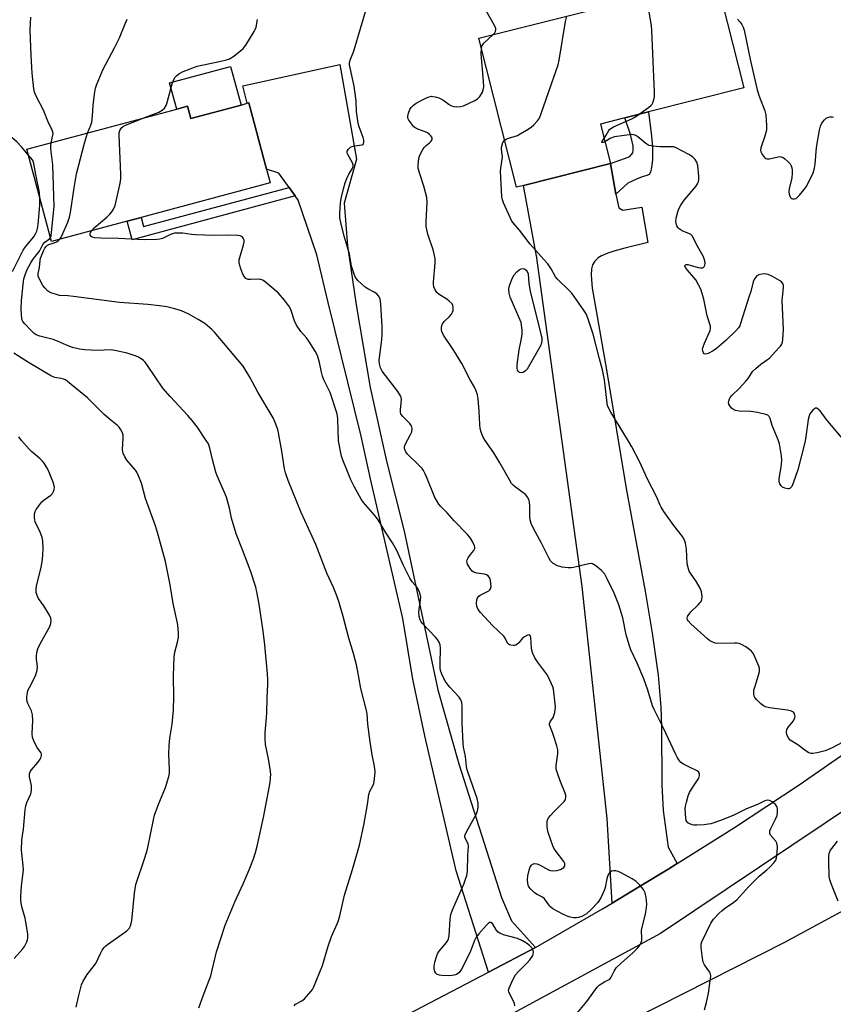
# Model space of a CAD drawing. Units: inches. Extents: x 1279767 to 1285767, y 557449 to 561450.
# Drawn here: x 1279912 to 1280202, y 560450 to 560800 of the extents above; entities that cross this region are included whole.
import ezdxf

# ---------------------------------------------------------------- set-up
doc = ezdxf.new("R2010")
doc.units = ezdxf.units.IN
doc.header["$MEASUREMENT"] = 0
for name, color, linetype in [('BLDG-Footprint', 5, 'Continuous'), ('CULTRL-Pad', 6, 'Continuous'), ('NTRL-Farm Land', 3, 'Continuous'), ('TRANS-Driveway', 251, 'Continuous'), ('TRANS-Non Street Sidewalk', 7, 'Continuous'), ('TRANS-Road', 130, 'Continuous'), ('Undefined', 1, 'Continuous')]:
    doc.layers.add(name, color=color, linetype=linetype)

msp = doc.modelspace()

# ---------------------------------------------------------------- linework, layer by layer
at = {"layer": 'BLDG-Footprint'}
for points, elevation in [([(1280091.65, 560741.27), (1280089.17, 560740.65), (1280075.8, 560793.66), (1280160.28, 560814.97), (1280170.12, 560776), (1280136.1, 560767.42), (1280127.69, 560765.29), (1280119.03, 560763.11), (1280122.57, 560749.08)], 570.58), ([(1279993.92, 560770.63), (1280000.25, 560747.07), (1280001.56, 560742.22), (1279955.61, 560729.87), (1279950.65, 560728.54), (1279923.77, 560721.31), (1279914.95, 560754.13), (1279968.29, 560768.47), (1279972.1, 560769.49), (1279973.29, 560765.09), (1279991.17, 560769.89), (1279993.4, 560770.49)], 543.82)]:
    msp.add_lwpolyline(points, close=True, dxfattribs=dict(at, elevation=elevation))
at = {"layer": 'CULTRL-Pad'}
msp.add_lwpolyline([(1279991.17, 560769.89), (1279973.29, 560765.09), (1279972.1, 560769.49), (1279968.29, 560768.47), (1279965.77, 560777.82), (1279987.47, 560783.65)], close=True, dxfattribs=at)
at = {"layer": 'NTRL-Farm Land'}
msp.add_lwpolyline([(1279816.95, 559906.98), (1279824.92, 559959.58), (1279796.51, 560056.44), (1279766.82, 560073.95), (1279766.83, 560266.44), (1280013.04, 560386.58), (1280040.88, 560399.11), (1280184.71, 560471.91), (1280215.97, 560488.87), (1280250.51, 560509.03), (1280374.96, 560603.43), (1280440.58, 560649.1), (1280476.94, 560671.12), (1280664.24, 560711.91), (1280696.86, 560717.77), (1281198.22, 560820.39), (1281227.2, 560825.87), (1281372.24, 560858.94), (1281385.18, 560862.44), (1281437.21, 560905.29)], dxfattribs=at)
at = {"layer": 'TRANS-Driveway'}
for points in [[(1280095.97, 560470.01), (1280079.17, 560461.22), (1280067.77, 560497.29), (1280056.58, 560545.32), (1280052.33, 560565.48), (1280048.75, 560587.1), (1280037.22, 560636.82), (1280033.93, 560651.99), (1280022.15, 560699.61), (1280018.1, 560716.61), (1280011.49, 560736.03), (1280010.41, 560737.54), (1280008.26, 560740.53), (1280004.6, 560745.62), (1280000.25, 560747.07), (1279993.92, 560770.63), (1279993.4, 560770.49), (1279991.76, 560776.73), (1280026.3, 560784.32), (1280032.23, 560750.57), (1280027.83, 560734.95), (1280029.11, 560719.74), (1280032.15, 560698.75), (1280037.14, 560669.36), (1280042.89, 560643.14), (1280049.24, 560618.2), (1280061.2, 560561.75), (1280068.66, 560535.34), (1280083.83, 560487.81), (1280087.36, 560479.55)], [(1280124.47, 560738.1), (1280125.65, 560733.31), (1280126.97, 560732.49), (1280133.76, 560733.49), (1280135.97, 560720.91), (1280127.74, 560718.94), (1280123.85, 560717.85), (1280121.68, 560717.13), (1280119.38, 560716.2), (1280118.24, 560715.51), (1280117.11, 560714.33), (1280116.25, 560712.98), (1280115.9, 560711.53), (1280115.7, 560709.36), (1280116.08, 560704.67), (1280117.48, 560696.69), (1280121.21, 560675.63), (1280128.23, 560633.36), (1280134.91, 560596.89), (1280137.46, 560581.87), (1280139.55, 560567), (1280140.57, 560555.52), (1280140.77, 560548.57), (1280140.94, 560527.94), (1280141.41, 560518.77), (1280143.09, 560505.69), (1280146.31, 560499.9), (1280143.41, 560498.07), (1280132.89, 560491.71), (1280123.18, 560485.84), (1280121.48, 560515.99), (1280112.59, 560598.47), (1280096.28, 560716.28), (1280096.28, 560716.09), (1280091.65, 560741.27), (1280122.57, 560749.08)]]:
    msp.add_lwpolyline(points, close=True, dxfattribs=at)
at = {"layer": 'TRANS-Non Street Sidewalk'}
for points in [[(1280124.47, 560738.1), (1280122.57, 560749.08), (1280127.6, 560750.82), (1280129.51, 560751.58), (1280130.57, 560752.92), (1280130.71, 560753.8), (1280130.67, 560755.4), (1280129.77, 560759.34), (1280127.69, 560765.29), (1280136.1, 560767.42), (1280137.26, 560758.77), (1280137.55, 560755.01), (1280137.56, 560750.39), (1280137.25, 560747.64), (1280136.83, 560745.94), (1280136.39, 560745.16), (1280135.57, 560744.75), (1280133.9, 560744.3), (1280131.85, 560743.54), (1280128.83, 560742.11)], [(1280010.41, 560737.54), (1279952.42, 560721.95), (1279950.65, 560728.54), (1279955.61, 560729.87), (1279956.48, 560726.61), (1280008.26, 560740.53)]]:
    msp.add_lwpolyline(points, close=True, dxfattribs=at)
at = {"layer": 'TRANS-Road'}
for points in [[(1280946.56, 560798.97), (1280746.97, 560757.18), (1280643.86, 560735.33), (1280554.97, 560716.85), (1280538.28, 560712.66), (1280521.78, 560707.79), (1280505.5, 560702.24), (1280489.46, 560696.02), (1280473.69, 560689.14), (1280458.22, 560681.62), (1280443.08, 560673.47), (1280428.28, 560664.7), (1280390.75, 560641.85), (1280269.09, 560561.21), (1280140.39, 560475), (1280076.47, 560440.35)], [(1280003.17, 560421.48), (1280079.17, 560461.22), (1280095.97, 560470.01), (1280119.83, 560483.81), (1280123.18, 560485.84), (1280132.89, 560491.71), (1280143.41, 560498.07), (1280146.31, 560499.9), (1280166.7, 560512.79), (1280189.7, 560527.96), (1280309.77, 560611.17)]]:
    msp.add_lwpolyline(points, dxfattribs=at)
at = {"layer": 'Undefined'}
for points, elevation in [([(1280132.77, 560766.58), (1280136.17, 560769.03), (1280137.08, 560769.78), (1280137.45, 560770.21), (1280137.72, 560770.66), (1280138.2, 560772.17), (1280138.29, 560773.02), (1280138.26, 560774.51), (1280137.35, 560796.47), (1280137.17, 560798.24), (1280136.06, 560804.98), (1280135.97, 560806.13), (1280136.04, 560806.67), (1280136.24, 560807.14), (1280136.71, 560807.8), (1280137.3, 560808.38), (1280138.26, 560809), (1280140.38, 560809.95)], 552), ([(1280080.83, 560794.93), (1280081.44, 560795.58), (1280081.73, 560796.03), (1280081.88, 560796.62), (1280081.8, 560797.13), (1280081.22, 560798.41), (1280077.02, 560805.87)], 548), ([(1279915.47, 560752.19), (1279913.05, 560755.06), (1279911.42, 560756.76), (1279907.19, 560760.35), (1279901.6, 560765.65), (1279894.74, 560771.21), (1279891.64, 560774.17), (1279890.47, 560775.69), (1279888.7, 560778.97), (1279887.98, 560780.77), (1279887.53, 560782.46), (1279886.76, 560786.21), (1279886.49, 560789.48), (1279886.48, 560791.26), (1279886.73, 560793.61), (1279887.19, 560796.78), (1279888.44, 560804.23)], 538), ([(1280110.03, 560445.78), (1280114.17, 560450.83), (1280117.93, 560455.92), (1280118.6, 560456.56), (1280119.28, 560457.05), (1280120.49, 560457.77), (1280121.73, 560458.38), (1280122.34, 560458.79), (1280122.89, 560459.51), (1280123.88, 560461.56), (1280124.69, 560462.75), (1280126.53, 560464.56), (1280130.53, 560468.07), (1280132.21, 560469.75), (1280132.93, 560470.64), (1280133.43, 560471.55), (1280133.73, 560472.53), (1280133.78, 560473.37), (1280133.7, 560475.92), (1280133.77, 560476.77), (1280135.04, 560481.91), (1280135.43, 560484.25), (1280135.5, 560485.44), (1280135.36, 560487.83), (1280134.98, 560489.46), (1280134.66, 560490.19), (1280134.35, 560490.68), (1280133.01, 560492.23), (1280131.75, 560493.46), (1280130.3, 560494.42), (1280126.21, 560496.76), (1280125.39, 560497.08), (1280124.53, 560497.27), (1280123.69, 560497.33), (1280122.95, 560497.14), (1280122.38, 560496.69), (1280121.93, 560496.08), (1280121.6, 560495.33), (1280121.36, 560494.52), (1280120.7, 560491.4), (1280120.38, 560490.29), (1280119.14, 560487.74), (1280118.1, 560486.05), (1280115.79, 560483.58), (1280114.08, 560482.06), (1280112.48, 560481.07), (1280111.22, 560480.67), (1280110.43, 560480.59), (1280109.61, 560480.64), (1280108.25, 560480.86), (1280107.19, 560481.15), (1280105.63, 560481.88), (1280102.11, 560483.83), (1280101.43, 560484.33), (1280101.01, 560484.78), (1280099.12, 560487.37), (1280098.46, 560487.89), (1280096.59, 560488.87), (1280095.62, 560489.5), (1280094.15, 560490.95), (1280093.63, 560491.64), (1280093.39, 560492.15), (1280093.18, 560492.97), (1280093.06, 560494.11), (1280093.2, 560495.56), (1280093.71, 560497.58), (1280094.07, 560498.68), (1280094.48, 560499.37), (1280094.88, 560499.68), (1280095.59, 560499.92), (1280096.37, 560499.84), (1280097.42, 560499.39), (1280100.56, 560497.72), (1280101.31, 560497.44), (1280102.1, 560497.3), (1280103.51, 560497.42), (1280104.86, 560497.81), (1280105.99, 560498.48), (1280106.29, 560498.83), (1280106.43, 560499.26), (1280106.39, 560499.97), (1280106.08, 560500.69), (1280103.35, 560504.19), (1280102.51, 560505.42), (1280102.09, 560506.21), (1280100.46, 560510.99), (1280100.16, 560512.13), (1280100.06, 560512.98), (1280100.14, 560514.93), (1280100.34, 560515.71), (1280100.59, 560516.18), (1280101.27, 560517.05), (1280102.42, 560518.3), (1280106.19, 560521.98), (1280106.61, 560522.67), (1280106.74, 560523.4), (1280106.69, 560524.18), (1280106.48, 560525), (1280104.67, 560529.37), (1280103.72, 560532.08), (1280103.33, 560533.44), (1280103.25, 560534), (1280103.26, 560534.85), (1280103.84, 560538.9), (1280103.84, 560540.35), (1280103.51, 560541.76), (1280102.47, 560545.13), (1280101.99, 560546.53), (1280101.23, 560548.31), (1280100.98, 560549.24), (1280100.97, 560549.68), (1280101.19, 560550.34), (1280102.18, 560551.83), (1280102.52, 560552.56), (1280102.81, 560553.64), (1280103, 560554.76), (1280103.05, 560555.6), (1280102.97, 560556.76), (1280102.31, 560561.93), (1280102.07, 560562.76), (1280101.56, 560564.08), (1280100.24, 560566.93), (1280099.55, 560567.91), (1280096.6, 560571.69), (1280095.73, 560573.13), (1280094.97, 560574.62), (1280094.7, 560575.41), (1280094.51, 560576.54), (1280094.27, 560580.38), (1280094.13, 560580.86), (1280093.88, 560581.19), (1280093.54, 560581.32), (1280093.12, 560581.25), (1280091.98, 560580.65), (1280091.37, 560580.11), (1280090.01, 560578.41), (1280089.41, 560577.93), (1280088.98, 560577.69), (1280088.5, 560577.54), (1280087.98, 560577.5), (1280087.2, 560577.6), (1280086.73, 560577.75), (1280086.34, 560578.01), (1280086.04, 560578.39), (1280085.14, 560580.16), (1280084.62, 560580.84), (1280080.66, 560584.69), (1280076.41, 560589.24), (1280075.5, 560590.38), (1280075.1, 560591.45), (1280074.96, 560592.6), (1280075.08, 560593.72), (1280075.36, 560594.48), (1280075.83, 560595.09), (1280076.25, 560595.43), (1280079.32, 560597), (1280079.72, 560597.32), (1280079.98, 560597.73), (1280080.12, 560598.48), (1280080.1, 560599.59), (1280079.9, 560600.7), (1280079.64, 560601.48), (1280079.13, 560602.27), (1280078.55, 560602.67), (1280077.74, 560602.89), (1280075.1, 560603.23), (1280074.04, 560603.57), (1280073.36, 560604.03), (1280072.65, 560604.95), (1280071.78, 560606.5), (1280071.58, 560607.02), (1280071.51, 560607.54), (1280071.62, 560608.03), (1280071.98, 560608.74), (1280072.81, 560609.91), (1280074.02, 560611.36), (1280074.33, 560611.98), (1280074.35, 560612.46), (1280074.23, 560612.97), (1280073.69, 560614.26), (1280072.78, 560615.75), (1280071.78, 560617.08), (1280067.03, 560621.94), (1280064.55, 560624.72), (1280062.29, 560627), (1280061.57, 560627.85), (1280060.67, 560629.2), (1280060.15, 560630.21), (1280057.19, 560637.6), (1280056.72, 560638.64), (1280056.04, 560639.84), (1280055.58, 560640.51), (1280054.8, 560641.39), (1280050.41, 560645.66), (1280049.83, 560646.44), (1280049.45, 560647.29), (1280049.35, 560647.81), (1280049.35, 560648.32), (1280049.58, 560649.1), (1280051.51, 560652.61), (1280051.94, 560653.61), (1280052.09, 560654.61), (1280051.99, 560655.34), (1280051.75, 560655.82), (1280051.24, 560656.49), (1280048.64, 560659.11), (1280048.05, 560659.98), (1280047.91, 560660.5), (1280047.86, 560661.34), (1280048.21, 560665.07), (1280048.13, 560665.88), (1280047.92, 560666.4), (1280046.94, 560667.87), (1280041.4, 560675.13), (1280040.78, 560676.38), (1280040.41, 560677.75), (1280040.32, 560678.91), (1280040.39, 560680.05), (1280041.27, 560686.33), (1280041.38, 560688.37), (1280041.33, 560691.01), (1280040.89, 560698.94), (1280040.79, 560700.11), (1280040.62, 560700.96), (1280040.14, 560701.94), (1280039.44, 560702.73), (1280038.53, 560703.33), (1280036.25, 560704.44), (1280035.32, 560705.08), (1280032.78, 560707.38), (1280032.22, 560708.01), (1280031.79, 560708.73), (1280031.28, 560710.08), (1280030.51, 560712.59), (1280029.78, 560716.88), (1280027.86, 560723.24), (1280026.69, 560728.02), (1280026.37, 560729.72), (1280026.28, 560731.44), (1280026.55, 560734.9), (1280026.83, 560736.64), (1280027.58, 560740.09), (1280028.22, 560742.19), (1280028.82, 560743.74), (1280029.56, 560745.25), (1280030.77, 560747.14), (1280030.99, 560747.63), (1280031.1, 560748.14), (1280031.04, 560748.62), (1280030.78, 560749.35), (1280029.09, 560752.53), (1280028.96, 560753.01), (1280028.99, 560753.47), (1280029.37, 560754.14), (1280030.18, 560754.86), (1280030.69, 560755.09), (1280031.55, 560755.31), (1280034.31, 560755.71), (1280034.67, 560755.93), (1280034.78, 560756.08), (1280034.91, 560756.7), (1280034.87, 560757.43), (1280034.66, 560758.31), (1280033.21, 560762.08), (1280032.83, 560763.48), (1280032.31, 560767.59), (1280032.11, 560771.37), (1280031.67, 560774.86), (1280031.39, 560776.6), (1280029.97, 560783.1), (1280029.79, 560784.24), (1280029.78, 560785.03), (1280030.07, 560786.26), (1280031.03, 560788.44), (1280031.44, 560789.56), (1280035.94, 560804.71)], 546), ([(1280084.95, 560757.37), (1280085.48, 560757.71), (1280085.99, 560757.92), (1280089.52, 560759.05), (1280090.53, 560759.58), (1280092.73, 560760.94), (1280094.41, 560762.04), (1280095.3, 560762.78), (1280096.67, 560764.27), (1280097.31, 560765.22), (1280097.98, 560766.88), (1280103.34, 560782.14), (1280103.98, 560784.14), (1280104.33, 560785.87), (1280106.63, 560799.6), (1280107.07, 560801.55)], 550), ([(1279923.64, 560756.46), (1279924.24, 560759.2), (1279924.27, 560759.76), (1279924.12, 560760.56), (1279923.81, 560761.32), (1279922.64, 560763.6), (1279920.85, 560768.03), (1279918.34, 560772.85), (1279917.69, 560774.47), (1279917.41, 560775.61), (1279916.82, 560781.24), (1279916.47, 560787.48), (1279916.2, 560796.52), (1279916.39, 560801.18)], 540), ([(1279936.52, 560759.92), (1279937.73, 560762.71), (1279938.05, 560763.79), (1279938.33, 560766.05), (1279938.58, 560769.68), (1279939.08, 560773.79), (1279939.38, 560775.84), (1279939.69, 560776.97), (1279942.05, 560782.46), (1279946.27, 560790.45), (1279947.89, 560793.77), (1279950, 560798.82), (1279950.6, 560800.45)], 542), ([(1279956.63, 560765.33), (1279961.92, 560767.34), (1279963.15, 560768.04), (1279963.91, 560768.71), (1279964.5, 560769.68), (1279964.94, 560770.77), (1279966.7, 560777.39), (1279967.15, 560778.7), (1279967.79, 560779.84), (1279968.36, 560780.44), (1279969, 560780.96), (1279970.56, 560781.76), (1279975.55, 560783.7), (1279984.01, 560785.52), (1279986.01, 560786), (1279987.1, 560786.38), (1279988.58, 560787.3), (1279991.15, 560789.24), (1279991.98, 560790.05), (1279992.83, 560791.25), (1279995.82, 560796.04), (1279996.24, 560796.82), (1279996.53, 560797.65), (1279997.04, 560800.28)], 544), ([(1280167.77, 560800.39), (1280168.76, 560799.39), (1280169.41, 560798.53), (1280169.88, 560797.61), (1280170.22, 560796.48), (1280172.44, 560785.66), (1280174.76, 560775.28), (1280175.48, 560773.09), (1280177.57, 560767.77), (1280177.91, 560766.4), (1280178.17, 560762.64), (1280178.11, 560760.93), (1280177.59, 560758.82), (1280176.09, 560754.62), (1280176.01, 560753.8), (1280176.14, 560753.26), (1280176.51, 560752.49), (1280176.97, 560751.75), (1280177.51, 560751.12), (1280177.92, 560750.83), (1280178.39, 560750.73), (1280179.18, 560750.77), (1280182.25, 560751.5), (1280182.8, 560751.55), (1280183.31, 560751.5), (1280184.03, 560751.2), (1280184.7, 560750.74), (1280185.77, 560749.83), (1280186.5, 560749.01), (1280186.88, 560748.28), (1280187.15, 560747.49), (1280187.27, 560746.74), (1280187.29, 560745.72), (1280187.1, 560743.86), (1280186.2, 560740.18), (1280186.07, 560739.04), (1280186.18, 560738.21), (1280186.43, 560737.43), (1280186.67, 560736.98), (1280186.98, 560736.64), (1280187.41, 560736.48), (1280188.15, 560736.49), (1280188.64, 560736.65), (1280189.09, 560736.95), (1280189.9, 560737.77), (1280191.59, 560739.82), (1280192.27, 560740.77), (1280192.72, 560741.55), (1280194.68, 560745.78), (1280195.19, 560747.4), (1280195.4, 560748.86), (1280195.9, 560754.8), (1280196.99, 560760.96), (1280197.35, 560762.4), (1280197.73, 560763.18), (1280198.23, 560763.92), (1280198.78, 560764.61), (1280199.4, 560765.19), (1280199.87, 560765.46), (1280200.65, 560765.66), (1280201.45, 560765.69), (1280201.97, 560765.61)], 552), ([(1280076.7, 560790.08), (1280077, 560791.07), (1280077.59, 560791.92), (1280080.83, 560794.93)], 548), ([(1280156.03, 560447.89), (1280156.76, 560450.43), (1280157.5, 560453.8), (1280158.14, 560458.13), (1280158.29, 560459.85), (1280158.17, 560460.66), (1280157.85, 560461.39), (1280156.05, 560463.81), (1280155.6, 560464.82), (1280155.34, 560466.26), (1280154.89, 560470.08), (1280154.92, 560471.23), (1280155.16, 560472.02), (1280158.34, 560478.67), (1280158.77, 560479.41), (1280159.3, 560480.09), (1280161.3, 560482.22), (1280162.34, 560483.2), (1280163.66, 560484.21), (1280166.03, 560485.79), (1280167.54, 560487.02), (1280171.89, 560491.73), (1280174.48, 560494.38), (1280175.54, 560495.37), (1280178.26, 560497.63), (1280179.32, 560498.67), (1280180.74, 560500.21), (1280181.43, 560501.14), (1280181.72, 560501.92), (1280181.92, 560503.67), (1280182.01, 560506.03), (1280181.84, 560507.14), (1280181.42, 560507.86), (1280179.57, 560510.06), (1280179.34, 560510.54), (1280179.27, 560511.03), (1280179.36, 560511.54), (1280179.65, 560512.32), (1280181.34, 560515.7), (1280181.89, 560517.03), (1280182.08, 560518.13), (1280182.03, 560519.51), (1280181.81, 560520.26), (1280181.31, 560520.92), (1280180.16, 560521.85), (1280179.17, 560522.39), (1280178.47, 560522.45), (1280177.5, 560522.18), (1280174.89, 560520.97), (1280171.05, 560519.33), (1280166.57, 560517.08), (1280162.13, 560515.37), (1280158.34, 560514.07), (1280157.4, 560513.88), (1280155.97, 560513.73), (1280153.37, 560513.57), (1280152.23, 560513.59), (1280151.67, 560513.7), (1280150.86, 560514.01), (1280150.15, 560514.44), (1280149.79, 560514.82), (1280149.58, 560515.28), (1280149.42, 560516.07), (1280149.24, 560519.21), (1280149.32, 560520.35), (1280149.65, 560521.79), (1280150.32, 560524.06), (1280150.73, 560525.16), (1280151.44, 560526.39), (1280154.01, 560530.26), (1280154.32, 560531.23), (1280154.31, 560531.93), (1280153.98, 560532.5), (1280153.44, 560532.96), (1280150.92, 560534.05), (1280148.63, 560535.27), (1280147.71, 560535.92), (1280146.99, 560536.76), (1280146.37, 560537.71), (1280145.82, 560538.73), (1280141.34, 560548.34), (1280138.11, 560554.72), (1280137.55, 560556.07), (1280135.89, 560561.59), (1280134.46, 560565.59), (1280132.08, 560571.25), (1280129.92, 560576.03), (1280129.39, 560577.39), (1280128.23, 560581.33), (1280126.99, 560587.34), (1280125.56, 560591.97), (1280123.91, 560596.14), (1280121.47, 560601.29), (1280120.58, 560602.85), (1280119.47, 560604.24), (1280117.44, 560605.89), (1280116.23, 560606.57), (1280115.72, 560606.67), (1280114.91, 560606.6), (1280109.52, 560605.25), (1280108.65, 560605.12), (1280107.51, 560605.13), (1280105.49, 560605.4), (1280103.78, 560605.87), (1280102.25, 560606.7), (1280101.61, 560607.25), (1280101.27, 560607.7), (1280100.7, 560608.71), (1280098.13, 560613.96), (1280095.21, 560619.14), (1280094.4, 560620.95), (1280094.02, 560622.2), (1280093.87, 560623.3), (1280093.91, 560627.28), (1280093.85, 560628.37), (1280093.65, 560629.16), (1280093.19, 560630.15), (1280092.73, 560630.82), (1280092.33, 560631.22), (1280088.81, 560633.83), (1280087.95, 560634.59), (1280087.39, 560635.23), (1280086.65, 560636.43), (1280083.27, 560642.57), (1280081.13, 560646.06), (1280078.06, 560650.46), (1280077.26, 560651.91), (1280076.6, 560653.43), (1280076.26, 560654.77), (1280076.12, 560656.18), (1280075.94, 560660.91), (1280075.59, 560665.29), (1280075.28, 560666.72), (1280074.7, 560668.39), (1280074.22, 560669.42), (1280072.75, 560672.05), (1280069.77, 560677.83), (1280066.93, 560682.5), (1280063.26, 560687.98), (1280062.61, 560689.22), (1280062.48, 560689.76), (1280062.48, 560690.6), (1280062.62, 560691.44), (1280062.82, 560691.96), (1280063.48, 560692.82), (1280065.34, 560694.58), (1280066.07, 560695.44), (1280066.47, 560696.2), (1280066.64, 560696.73), (1280066.69, 560697.23), (1280066.63, 560697.99), (1280066.52, 560698.48), (1280066.25, 560699.07), (1280065.28, 560700.13), (1280064.36, 560700.83), (1280061.71, 560702.44), (1280060.83, 560703.2), (1280060.2, 560704.11), (1280059.78, 560705.12), (1280059.68, 560705.97), (1280059.69, 560706.85), (1280060.29, 560713.7), (1280060.24, 560715.15), (1280059.64, 560717.94), (1280057.6, 560723.97), (1280057.04, 560726.7), (1280056.99, 560728.39), (1280057.41, 560735.27), (1280057.29, 560736.99), (1280056.24, 560741.04), (1280054.63, 560745.71), (1280054.38, 560746.55), (1280054.24, 560747.41), (1280054.25, 560748.55), (1280054.48, 560750.85), (1280054.66, 560751.69), (1280054.99, 560752.5), (1280055.69, 560753.8), (1280056.36, 560754.76), (1280057.06, 560755.45), (1280058.28, 560756.46), (1280058.8, 560757.02), (1280059.13, 560757.64), (1280059.19, 560758.06), (1280059.04, 560758.5), (1280058.75, 560758.93), (1280058.16, 560759.53), (1280057.47, 560760.04), (1280056.71, 560760.39), (1280054.05, 560761.31), (1280053.34, 560761.67), (1280052.68, 560762.16), (1280051.91, 560763.03), (1280050.89, 560764.46), (1280050.53, 560765.2), (1280050.47, 560765.97), (1280050.73, 560767.01), (1280051.27, 560768.28), (1280051.75, 560768.98), (1280052.55, 560769.81), (1280053.47, 560770.52), (1280055.28, 560771.55), (1280057.13, 560772.5), (1280058.15, 560772.85), (1280058.92, 560772.99), (1280059.44, 560772.98), (1280060.25, 560772.82), (1280061.59, 560772.39), (1280062.94, 560771.75), (1280065.28, 560770.07), (1280066.03, 560769.63), (1280066.86, 560769.39), (1280067.73, 560769.3), (1280069.21, 560769.34), (1280070.33, 560769.65), (1280074.11, 560771.35), (1280075.35, 560772.1), (1280076.11, 560772.96), (1280077.04, 560774.45), (1280077.35, 560775.25), (1280077.53, 560776.37), (1280077.47, 560778.42), (1280076.65, 560788.14), (1280076.7, 560790.08)], 548), ([(1280120.32, 560758), (1280121.11, 560759.13), (1280122.01, 560760.84), (1280122.28, 560761.19), (1280122.71, 560761.54), (1280123.73, 560762.1), (1280130.25, 560764.99), (1280131.29, 560765.56), (1280132.77, 560766.58)], 552), ([(1279937.97, 560725.13), (1279938.91, 560726.12), (1279943.43, 560729.98), (1279944.49, 560731), (1279945.21, 560731.87), (1279945.83, 560732.8), (1279946.35, 560734.16), (1279948.09, 560741.44), (1279948.43, 560743.49), (1279948.42, 560745.26), (1279947.8, 560759.17), (1279947.83, 560760.04), (1279948.01, 560760.8), (1279948.35, 560761.4), (1279948.73, 560761.85), (1279949.34, 560762.33), (1279949.85, 560762.62), (1279956.63, 560765.33)], 544), ([(1279926.7, 560722.1), (1279927.18, 560722.8), (1279927.82, 560724.13), (1279929.54, 560728.25), (1279930.14, 560729.92), (1279930.48, 560731.64), (1279931.76, 560740.36), (1279932.63, 560745.34), (1279935.45, 560756.36), (1279936.52, 560759.92)], 542), ([(1280206.33, 560649.81), (1280199.42, 560658.1), (1280197.18, 560660.98), (1280196.61, 560661.57), (1280196.02, 560661.96), (1280195.61, 560661.97), (1280195.21, 560661.77), (1280194.6, 560661.27), (1280193.85, 560660.44), (1280193.54, 560659.97), (1280193.27, 560659.26), (1280192.98, 560657.93), (1280192.1, 560651.75), (1280191.73, 560649.71), (1280189.25, 560640.03), (1280187.8, 560635.65), (1280187.11, 560634.14), (1280186.81, 560633.74), (1280186.46, 560633.44), (1280186.11, 560633.28), (1280185.67, 560633.23), (1280184.61, 560633.48), (1280183.86, 560633.87), (1280183.3, 560634.38), (1280182.88, 560635), (1280182.62, 560635.89), (1280182.64, 560636.98), (1280183.39, 560641.03), (1280183.59, 560643.33), (1280183.44, 560645.04), (1280182.76, 560649.31), (1280182.34, 560650.69), (1280180.2, 560655.82), (1280179.41, 560658.34), (1280179.11, 560658.99), (1280178.66, 560659.47), (1280177.95, 560659.79), (1280174.93, 560660.5), (1280172.56, 560660.76), (1280168.43, 560660.89), (1280167.08, 560661.15), (1280166.35, 560661.46), (1280165.72, 560661.95), (1280165.03, 560662.76), (1280164.71, 560663.46), (1280164.64, 560663.95), (1280164.68, 560664.48), (1280164.93, 560665.26), (1280165.2, 560665.73), (1280165.92, 560666.58), (1280168.37, 560669), (1280170.84, 560671.61), (1280171.56, 560672.53), (1280172.74, 560674.43), (1280173.28, 560675.12), (1280174.32, 560676.14), (1280176.1, 560677.66), (1280178.51, 560679.27), (1280179.17, 560679.82), (1280182.56, 560683.41), (1280183.11, 560684.06), (1280183.55, 560684.77), (1280183.78, 560685.58), (1280183.91, 560686.43), (1280184.17, 560689.93), (1280183.74, 560700.33), (1280183.79, 560701.49), (1280184.19, 560704.88), (1280184.15, 560705.69), (1280183.91, 560706.38), (1280183.45, 560706.97), (1280182.79, 560707.46), (1280180.24, 560708.84), (1280178.67, 560709.55), (1280177.57, 560709.75), (1280176.43, 560709.72), (1280175.39, 560709.45), (1280174.72, 560709.05), (1280173.83, 560708.02), (1280173.35, 560707), (1280172.52, 560703.56), (1280172.02, 560701.83), (1280168.91, 560692.12), (1280168.59, 560691.29), (1280168.17, 560690.53), (1280167.23, 560689.46), (1280163.63, 560686.06), (1280160.3, 560683.22), (1280159.11, 560682.44), (1280157.37, 560681.5), (1280156.42, 560681.23), (1280155.96, 560681.35), (1280155.68, 560681.67), (1280155.44, 560682.37), (1280155.41, 560682.89), (1280155.5, 560683.44), (1280156.08, 560685.08), (1280158.06, 560689.59), (1280158.23, 560690.39), (1280158.16, 560691.2), (1280157.03, 560694.87), (1280155.85, 560700.78), (1280154.73, 560704.38), (1280153.98, 560705.93), (1280152.98, 560707.66), (1280152.29, 560708.55), (1280150, 560711.13), (1280149.35, 560712.04), (1280149.09, 560712.64), (1280149.1, 560712.81), (1280149.31, 560713.04), (1280149.67, 560713.15), (1280150.16, 560713.13), (1280153.8, 560712.03), (1280154.6, 560711.88), (1280155.32, 560711.89), (1280155.85, 560712.23), (1280156.18, 560712.83), (1280156.3, 560713.57), (1280156.18, 560714.43), (1280155.68, 560715.82), (1280153, 560720.66), (1280151.75, 560723.25), (1280151.25, 560723.79), (1280150.78, 560724.08), (1280148.13, 560725.16), (1280147.03, 560725.86), (1280146.64, 560726.27), (1280146.27, 560726.93), (1280146.02, 560727.67), (1280145.9, 560728.43), (1280146.03, 560729.57), (1280146.6, 560731.87), (1280146.97, 560732.98), (1280147.61, 560734.24), (1280148.84, 560736.04), (1280153, 560740.92), (1280153.58, 560741.84), (1280153.9, 560742.56), (1280154.04, 560743.37), (1280154.01, 560744.54), (1280153.65, 560748.41), (1280153.38, 560749.53), (1280152.79, 560750.49), (1280151.76, 560751.5), (1280150.49, 560752.28), (1280146.01, 560754.69), (1280145.19, 560754.98), (1280144.62, 560755.06), (1280140.22, 560754.95), (1280137.85, 560755.21), (1280136.41, 560755.49), (1280135.88, 560755.69), (1280135.18, 560756.14), (1280132.41, 560758.62), (1280131.7, 560759.03), (1280130.93, 560759.3), (1280130.11, 560759.39), (1280129.25, 560759.33), (1280124.03, 560758.56), (1280122.74, 560758.08), (1280120.62, 560756.82)], 552), ([(1279923.37, 560722.79), (1279923.56, 560723.35), (1279923.75, 560724.46), (1279924.7, 560733.73), (1279924.16, 560748.57), (1279923.47, 560754.26), (1279923.48, 560755.33), (1279923.64, 560756.46)], 540), ([(1280208.86, 560545.02), (1280201.49, 560541.09), (1280198.96, 560540.06), (1280196.16, 560539.26), (1280194.57, 560539.06), (1280194.03, 560539.1), (1280193.21, 560539.32), (1280192.23, 560539.87), (1280189.23, 560542.15), (1280186.61, 560543.84), (1280186.05, 560544.44), (1280185.53, 560545.47), (1280185.28, 560546.3), (1280185.21, 560546.84), (1280185.4, 560547.6), (1280186.02, 560548.56), (1280187.78, 560550.75), (1280188.22, 560551.71), (1280188.28, 560552.21), (1280188.22, 560552.71), (1280187.97, 560553.4), (1280187.7, 560553.78), (1280187.01, 560554.18), (1280185.6, 560554.55), (1280179.17, 560555.35), (1280177.77, 560555.65), (1280177.04, 560556.03), (1280176.17, 560556.74), (1280174.73, 560558.14), (1280174.03, 560559), (1280173.8, 560559.47), (1280173.62, 560560.23), (1280173.59, 560561.03), (1280173.65, 560561.58), (1280173.94, 560562.71), (1280175.32, 560566.91), (1280175.6, 560568.25), (1280175.65, 560569.31), (1280175.44, 560570.14), (1280174.74, 560571.78), (1280173.46, 560574.49), (1280172.83, 560575.46), (1280172.19, 560576.03), (1280170.73, 560576.99), (1280169.21, 560577.87), (1280168.41, 560578.19), (1280167.59, 560578.32), (1280166.73, 560578.35), (1280160.69, 560578.25), (1280159.86, 560578.39), (1280158.79, 560578.81), (1280158.03, 560579.23), (1280157.11, 560579.94), (1280151.2, 560585.22), (1280150.23, 560586.24), (1280150, 560586.66), (1280149.91, 560587.1), (1280150.01, 560587.8), (1280150.21, 560588.25), (1280151.21, 560589.5), (1280153.79, 560591.93), (1280154.57, 560592.78), (1280154.85, 560593.23), (1280155.11, 560593.9), (1280155.19, 560594.96), (1280154.97, 560596.64), (1280154.52, 560597.96), (1280153.17, 560600.16), (1280151.05, 560603.25), (1280150.66, 560603.99), (1280150.38, 560604.76), (1280149.96, 560606.64), (1280149.68, 560611.86), (1280149.27, 560613.92), (1280148.84, 560615.33), (1280148.27, 560616.34), (1280145.17, 560620.25), (1280141.61, 560625.25), (1280140.65, 560626.71), (1280140.28, 560627.46), (1280139.04, 560630.59), (1280135.82, 560636.71), (1280132.93, 560642.97), (1280130.24, 560648.18), (1280129.09, 560650.21), (1280122.7, 560660.57), (1280121.88, 560662.08), (1280121.58, 560662.97), (1280121.41, 560663.82), (1280120.46, 560672.03), (1280119.8, 560675.6), (1280118.7, 560679.52), (1280116.44, 560688.35), (1280114.62, 560693.97), (1280113.97, 560695.51), (1280113, 560697.01), (1280108.86, 560702.87), (1280108.08, 560703.73), (1280103.72, 560707.9), (1280103.07, 560708.79), (1280101.48, 560711.59), (1280100.31, 560713.31), (1280098.95, 560714.9), (1280094, 560720.37), (1280090.25, 560725.31), (1280087.94, 560728.01), (1280087.55, 560728.6), (1280087.01, 560729.64), (1280084.53, 560735.07), (1280084.16, 560736.1), (1280083.96, 560737.24), (1280083.51, 560746.3), (1280083.61, 560747.47), (1280084.16, 560751.29), (1280084.13, 560752.38), (1280083.87, 560754.17), (1280083.88, 560754.94), (1280084.06, 560755.77), (1280084.36, 560756.55), (1280084.63, 560757.03), (1280084.95, 560757.37)], 550), ([(1280120.62, 560756.82), (1280119.9, 560756.53), (1280119.51, 560756.6), (1280119.64, 560757.04), (1280120.32, 560758)], 552), ([(1279919.64, 560736.66), (1279919.42, 560738.7), (1279918.16, 560745.16), (1279917.5, 560749.08), (1279917.22, 560749.83), (1279916.93, 560750.32), (1279915.47, 560752.19)], 538), ([(1279909.9, 560710.63), (1279913.67, 560718.26), (1279914.44, 560719.45), (1279916.15, 560721.37), (1279917.41, 560723.01), (1279918.06, 560724), (1279918.51, 560724.96), (1279918.81, 560725.94), (1279919.02, 560727.41), (1279919.59, 560734.28), (1279919.64, 560736.66)], 538), ([(1280088.61, 560449.24), (1280088.45, 560450.11), (1280088.17, 560450.92), (1280086.8, 560453.46), (1280086.48, 560454.21), (1280086.39, 560454.72), (1280086.52, 560455.52), (1280087.87, 560458.47), (1280088.88, 560460.29), (1280089.83, 560461.39), (1280092.95, 560464.53), (1280093.92, 560465.61), (1280094.95, 560467.2), (1280095.13, 560467.68), (1280095.2, 560468.31), (1280095.06, 560468.99), (1280094.59, 560469.87), (1280093.84, 560470.71), (1280092.73, 560471.59), (1280091.28, 560472.45), (1280089.5, 560473.2), (1280084.6, 560474.55), (1280083.23, 560475.08), (1280082.72, 560475.45), (1280082, 560476.27), (1280080.59, 560478.56), (1280080.09, 560478.94), (1280079.7, 560478.95), (1280079.07, 560478.59), (1280078.47, 560478), (1280075.74, 560474.84), (1280074.86, 560473.67), (1280074.28, 560472.52), (1280072.84, 560468.71), (1280072.25, 560467.37), (1280069.59, 560462.36), (1280069.14, 560461.61), (1280068.61, 560460.97), (1280067.83, 560460.46), (1280067.01, 560460.2), (1280066.14, 560460.04), (1280064.96, 560459.98), (1280062.6, 560460.08), (1280061.75, 560460.17), (1280060.99, 560460.37), (1280060.46, 560460.85), (1280060.13, 560461.53), (1280059.87, 560462.56), (1280059.88, 560463.4), (1280060.18, 560464.86), (1280060.73, 560466.74), (1280061.12, 560467.74), (1280061.67, 560468.72), (1280064.32, 560471.86), (1280064.79, 560472.56), (1280065.01, 560473.06), (1280065.23, 560474.19), (1280065.54, 560480.08), (1280065.81, 560481.79), (1280066.44, 560483.43), (1280070.44, 560492.6), (1280070.96, 560493.99), (1280071.49, 560495.7), (1280071.71, 560497.15), (1280071.86, 560502.75), (1280072.13, 560506.08), (1280071.97, 560506.86), (1280070.92, 560509.01), (1280070.82, 560509.45), (1280070.84, 560509.93), (1280071.35, 560511.22), (1280074.92, 560517.63), (1280075.3, 560518.68), (1280075.53, 560520.01), (1280075.49, 560521.39), (1280075.19, 560523.02), (1280071.99, 560532.18), (1280071.64, 560533.3), (1280071.42, 560534.42), (1280070.98, 560538.03), (1280070.38, 560541.32), (1280070.21, 560542.75), (1280069.87, 560550.03), (1280069.83, 560555.77), (1280069.68, 560557.2), (1280069.35, 560558.18), (1280068.82, 560559.09), (1280065.42, 560562.72), (1280064.18, 560564.31), (1280063.28, 560565.77), (1280062.62, 560567.33), (1280062.17, 560568.67), (1280062.02, 560569.5), (1280061.98, 560570.96), (1280062.14, 560576.55), (1280061.99, 560577.71), (1280061.64, 560578.75), (1280061.11, 560579.65), (1280060.42, 560580.53), (1280055.66, 560585.42), (1280055.16, 560586.12), (1280054.94, 560586.61), (1280054.59, 560587.94), (1280054.46, 560589.32), (1280055.03, 560593.73), (1280055.09, 560594.89), (1280054.95, 560595.73), (1280054.42, 560597.1), (1280053.82, 560598.12), (1280052.09, 560600.17), (1280051.29, 560601.43), (1280048.97, 560605.96), (1280046.6, 560611.27), (1280045.11, 560614.01), (1280042.58, 560617.87), (1280039.98, 560622.28), (1280038.9, 560623.64), (1280034.75, 560628.45), (1280033.89, 560629.6), (1280031.41, 560634.12), (1280030.29, 560636.51), (1280028.78, 560640.04), (1280027.5, 560643.28), (1280026.92, 560644.92), (1280026.63, 560646.04), (1280025.91, 560650.39), (1280025.6, 560658.13), (1280025.49, 560659.25), (1280025.25, 560660.33), (1280022.86, 560667.54), (1280020.67, 560672.11), (1280020.14, 560673.41), (1280019.78, 560674.77), (1280019.09, 560678.25), (1280018.34, 560680.73), (1280017.59, 560682.31), (1280015.32, 560685.83), (1280014.45, 560687.01), (1280012.41, 560689.29), (1280010.96, 560691.52), (1280010.19, 560693.1), (1280008.98, 560696.74), (1280008.38, 560698.06), (1280006.64, 560700.38), (1280004.39, 560703.04), (1279999.13, 560707.39), (1279998.24, 560707.79), (1279997.48, 560707.93), (1279994.58, 560707.75), (1279993.74, 560707.8), (1279992.88, 560708.18), (1279992.36, 560708.73), (1279991.83, 560709.72), (1279991.06, 560711.6), (1279990.74, 560712.72), (1279990.56, 560713.89), (1279990.55, 560714.77), (1279990.69, 560715.61), (1279992.05, 560720.09), (1279992.26, 560721.2), (1279992.23, 560721.73), (1279991.99, 560722.45), (1279991.72, 560722.85), (1279991.33, 560723.13), (1279990.83, 560723.29), (1279989.98, 560723.41), (1279986.43, 560723.59), (1279981.42, 560723.48), (1279975.01, 560723.65), (1279973.57, 560723.78), (1279970.45, 560724.27), (1279969, 560724.33), (1279967.55, 560724.24), (1279966.75, 560724.07), (1279966.04, 560723.79), (1279963.19, 560722.4), (1279962.24, 560722.13), (1279961.16, 560721.98), (1279956.69, 560721.9), (1279947.52, 560722.37), (1279941.26, 560722.44), (1279939, 560722.59), (1279938.25, 560722.81), (1279937.88, 560723.07), (1279937.51, 560723.59), (1279937.46, 560724), (1279937.58, 560724.46), (1279937.97, 560725.13)], 544), ([(1279976.12, 560448.51), (1279977.69, 560452.87), (1279980.41, 560459.93), (1279982.46, 560468.49), (1279985.55, 560478.03), (1279989.04, 560486.48), (1279991.91, 560492.68), (1279994.06, 560497.67), (1279995.6, 560501.6), (1279996.32, 560503.83), (1279996.9, 560506.1), (1279999.2, 560516.27), (1280001.48, 560528.71), (1280001.68, 560530.39), (1280001.72, 560531.75), (1280001.55, 560533.44), (1280000.96, 560537.14), (1279999.93, 560542.24), (1279999.77, 560544.44), (1279999.8, 560546.41), (1280000.3, 560553.36), (1280000.43, 560558.88), (1280000.66, 560563.7), (1280000.66, 560565.34), (1280000.53, 560567.43), (1279999.63, 560577.71), (1279999.1, 560582.62), (1279997.64, 560592.23), (1279996.84, 560596.6), (1279996.39, 560598.3), (1279994.51, 560604.13), (1279991.75, 560611.62), (1279989.48, 560617.21), (1279987.82, 560622.79), (1279987.06, 560626.41), (1279985.95, 560630.36), (1279985.3, 560631.98), (1279982.69, 560637.85), (1279982.18, 560639.21), (1279981.01, 560643.71), (1279980.13, 560647.71), (1279979.56, 560649.26), (1279978.82, 560650.51), (1279975.55, 560655.3), (1279973.8, 560657.64), (1279972.26, 560659.43), (1279965.97, 560666.13), (1279963.3, 560669.16), (1279957.94, 560677.2), (1279957.07, 560678.36), (1279956.47, 560678.94), (1279955.59, 560679.6), (1279954.65, 560680.17), (1279953.89, 560680.52), (1279950.67, 560681.55), (1279946.31, 560682.56), (1279944.86, 560682.71), (1279940.09, 560682.51), (1279935.56, 560682.75), (1279933.65, 560682.98), (1279931.22, 560683.57), (1279929.06, 560684.4), (1279925.88, 560685.81), (1279924.3, 560686.43), (1279922.94, 560686.82), (1279919.61, 560687.59), (1279918.25, 560688.11), (1279917.56, 560688.62), (1279916.29, 560689.85), (1279914.22, 560691.96), (1279913.52, 560692.86), (1279913.3, 560693.36), (1279913.17, 560693.9), (1279913.04, 560695.33), (1279913, 560697.36), (1279913.08, 560700.21), (1279913.25, 560702.63), (1279913.8, 560707.11), (1279913.94, 560707.97), (1279914.23, 560709.04), (1279915.01, 560711.12), (1279916.36, 560713.74), (1279917.09, 560714.86), (1279919.42, 560717.83), (1279920.64, 560720.26), (1279921.39, 560721.1), (1279923.01, 560722.28), (1279923.37, 560722.79)], 540), ([(1280010.08, 560449.25), (1280010.61, 560449.81), (1280012.84, 560451.05), (1280013.72, 560451.77), (1280016.04, 560454.34), (1280016.56, 560455.02), (1280016.99, 560455.77), (1280020.16, 560463.62), (1280022.15, 560470.44), (1280023.33, 560473.99), (1280025.35, 560478.39), (1280025.83, 560479.63), (1280026.29, 560481.26), (1280028.04, 560488.65), (1280030.87, 560497.81), (1280033.31, 560506.5), (1280034.87, 560513.56), (1280036.13, 560520.92), (1280036.61, 560524.51), (1280036.98, 560525.68), (1280038.02, 560527.53), (1280038.38, 560528.37), (1280038.68, 560530.03), (1280038.84, 560532.59), (1280038.63, 560534.53), (1280037.78, 560538.58), (1280037.06, 560543.28), (1280036.34, 560549.5), (1280036.02, 560553.14), (1280035.84, 560554.34), (1280033.84, 560562.2), (1280032.66, 560568.86), (1280032.27, 560570.61), (1280031.21, 560574.66), (1280029.56, 560580.11), (1280027.56, 560587.83), (1280025.98, 560593.21), (1280025.28, 560595.14), (1280024.04, 560598.1), (1280021.69, 560603.31), (1280017.8, 560613.52), (1280012.58, 560624.83), (1280007.9, 560636.28), (1280007.02, 560638.98), (1280006.67, 560640.4), (1280005.7, 560646.68), (1280004.56, 560653.25), (1280004.23, 560654.38), (1280003.3, 560656.9), (1280002.56, 560658.52), (1279997.12, 560667.64), (1279994.32, 560672.97), (1279992.69, 560675.74), (1279991.88, 560676.96), (1279981.78, 560689.02), (1279980.73, 560690.01), (1279978.26, 560692.07), (1279975.97, 560693.55), (1279972.65, 560695.44), (1279970.02, 560696.69), (1279967.63, 560697.4), (1279964.75, 560698.02), (1279962.14, 560698.43), (1279958.03, 560698.86), (1279947.96, 560699.59), (1279931.55, 560701.77), (1279929.54, 560701.98), (1279926.61, 560702.13), (1279925.47, 560702.39), (1279923.8, 560702.95), (1279923.02, 560703.33), (1279922.37, 560703.81), (1279921.39, 560704.77), (1279920.7, 560705.67), (1279919.56, 560707.68), (1279919.04, 560708.95), (1279919, 560709.92), (1279919.44, 560712.09), (1279919.71, 560714.57), (1279919.87, 560715.39), (1279920.12, 560716.19), (1279920.86, 560718), (1279921.35, 560718.99), (1279921.78, 560719.59), (1279922.29, 560720.01), (1279922.79, 560720.24), (1279924.69, 560720.84), (1279925.46, 560721.16), (1279926.12, 560721.57), (1279926.7, 560722.1)], 542), ([(1279932.54, 560448.8), (1279933.35, 560452.44), (1279934.44, 560456.75), (1279935, 560458.06), (1279936.45, 560460.47), (1279939.48, 560464.35), (1279941.14, 560467.84), (1279941.82, 560469.05), (1279942.45, 560469.97), (1279943.04, 560470.57), (1279943.72, 560471.1), (1279950.55, 560476), (1279951.35, 560476.78), (1279951.86, 560477.73), (1279952.11, 560478.51), (1279952.31, 560479.64), (1279953.25, 560489.34), (1279953.77, 560492.41), (1279956.97, 560501.92), (1279957.88, 560505.05), (1279959.98, 560515.42), (1279960.38, 560517.1), (1279961.66, 560520.67), (1279964.35, 560526.97), (1279965.48, 560530.88), (1279965.7, 560532.01), (1279965.77, 560533.37), (1279965.47, 560538.78), (1279965.64, 560541.97), (1279965.86, 560544.58), (1279966.69, 560549.56), (1279967.14, 560554.58), (1279967.27, 560559.29), (1279967.18, 560566.76), (1279967.42, 560573.44), (1279967.62, 560575.16), (1279968.54, 560578.71), (1279968.87, 560580.44), (1279968.96, 560581.61), (1279968.83, 560583.7), (1279968.6, 560585.48), (1279967.05, 560592.51), (1279965.92, 560599.1), (1279964.33, 560607.43), (1279961.46, 560617.68), (1279960.69, 560620.08), (1279957.23, 560629.8), (1279955.74, 560635.26), (1279954.69, 560637.94), (1279954.08, 560639.23), (1279953.6, 560639.94), (1279950.59, 560643.47), (1279949.87, 560644.68), (1279949.29, 560645.96), (1279949.14, 560646.49), (1279949.05, 560647.33), (1279949.22, 560651.3), (1279949.18, 560652.37), (1279948.96, 560653.17), (1279948.28, 560654.46), (1279947.79, 560655.19), (1279947.23, 560655.83), (1279944.81, 560657.72), (1279942.43, 560659.79), (1279936.53, 560665.68), (1279929.43, 560671.53), (1279928.7, 560672.02), (1279927.96, 560672.35), (1279927.16, 560672.55), (1279924.96, 560672.9), (1279923.79, 560673.33), (1279915.59, 560678.23), (1279910.32, 560681.55)], 538), ([(1279910.43, 560466.13), (1279913.41, 560469.42), (1279914.12, 560470.33), (1279915.01, 560471.99), (1279915.24, 560472.73), (1279915.36, 560473.48), (1279915.31, 560474.92), (1279914.65, 560479.07), (1279914.32, 560480.51), (1279913.19, 560484.45), (1279912.87, 560486.8), (1279912.88, 560488.28), (1279913.12, 560491.86), (1279913.76, 560497.69), (1279913.68, 560499.12), (1279913.11, 560504.65), (1279913.18, 560508.36), (1279913.77, 560512.17), (1279914.37, 560519.07), (1279914.57, 560520.5), (1279914.92, 560521.59), (1279916.34, 560524.76), (1279916.63, 560526.03), (1279916.65, 560527.68), (1279915.9, 560530.77), (1279915.86, 560531.32), (1279915.93, 560531.83), (1279916.18, 560532.57), (1279916.58, 560533.27), (1279918.85, 560535.85), (1279919.75, 560537.02), (1279920.1, 560537.76), (1279920.2, 560538.48), (1279920.14, 560538.95), (1279919.93, 560539.42), (1279918.64, 560541.21), (1279918.05, 560542.25), (1279917.42, 560543.61), (1279917.03, 560544.72), (1279916.89, 560546.14), (1279917.12, 560550.77), (1279916.94, 560552.82), (1279916.6, 560554.22), (1279915.33, 560556.9), (1279915.06, 560557.64), (1279914.94, 560558.43), (1279914.96, 560559.26), (1279915.15, 560560.65), (1279915.37, 560561.46), (1279915.85, 560562.53), (1279917.99, 560566.69), (1279918.69, 560568.75), (1279918.8, 560570.01), (1279918.41, 560572.56), (1279918.38, 560573.63), (1279918.53, 560574.97), (1279918.9, 560576.29), (1279919.67, 560578.11), (1279923.12, 560584.25), (1279923.48, 560585.33), (1279923.6, 560586.43), (1279923.48, 560587.25), (1279923, 560588.31), (1279921, 560591.66), (1279919.06, 560594.29), (1279918.6, 560595.3), (1279918.32, 560596.36), (1279918.28, 560597.44), (1279918.44, 560598.81), (1279919.9, 560604.75), (1279920.44, 560607.35), (1279920.67, 560609.59), (1279920.77, 560612.11), (1279920.62, 560614.6), (1279920.38, 560615.98), (1279919.63, 560618.16), (1279918.29, 560620.73), (1279917.97, 560621.53), (1279917.71, 560622.93), (1279917.68, 560624.35), (1279917.87, 560625.15), (1279918.25, 560625.88), (1279919.23, 560627.28), (1279920.29, 560628.62), (1279921.12, 560629.39), (1279923.5, 560631.02), (1279924.08, 560631.6), (1279924.43, 560632.28), (1279924.66, 560633.03), (1279924.76, 560633.8), (1279924.72, 560634.34), (1279924.29, 560635.69), (1279922.38, 560640.26), (1279921.86, 560641.28), (1279921.08, 560642.46), (1279920.56, 560643.12), (1279919.75, 560643.93), (1279916.67, 560646.55), (1279915.83, 560647.36), (1279913.12, 560650.43), (1279912.09, 560651.79)], 536), ([(1280203.64, 560486.56), (1280201.49, 560491.81), (1280200.76, 560493.77), (1280200.57, 560494.61), (1280200.49, 560495.43), (1280200.35, 560500.74), (1280200.35, 560502.78), (1280200.53, 560503.88), (1280200.89, 560504.61), (1280201.37, 560505.3), (1280203.37, 560507.82)], 550)]:
    msp.add_lwpolyline(points, dxfattribs=dict(at, elevation=elevation))
at = {"layer": 'Undefined', "elevation": 550}
msp.add_lwpolyline([(1280090.88, 560674.51), (1280090.25, 560674.67), (1280089.74, 560675.12), (1280089.51, 560675.53), (1280089.39, 560676.27), (1280089.46, 560677.36), (1280090.18, 560682.76), (1280090.68, 560685.62), (1280091.25, 560688.15), (1280091.23, 560689.58), (1280090.99, 560691.6), (1280090.81, 560692.45), (1280090.52, 560693.29), (1280086.88, 560701.51), (1280086.54, 560702.91), (1280086.43, 560704.33), (1280086.55, 560705.16), (1280086.9, 560706.25), (1280087.77, 560708.39), (1280088.33, 560709.39), (1280089.27, 560710.48), (1280090.11, 560711.24), (1280090.8, 560711.61), (1280091.51, 560711.71), (1280092.01, 560711.61), (1280092.66, 560711.14), (1280093.02, 560710.66), (1280093.36, 560709.82), (1280093.58, 560706.42), (1280094.02, 560703.69), (1280097.89, 560688.34), (1280098.17, 560687), (1280098.25, 560686.2), (1280098.1, 560685.17), (1280097.69, 560684.14), (1280093.51, 560676.66), (1280093, 560675.91), (1280092.42, 560675.24), (1280091.56, 560674.69)], close=True, dxfattribs=at)

doc.saveas('drawing.dxf')
